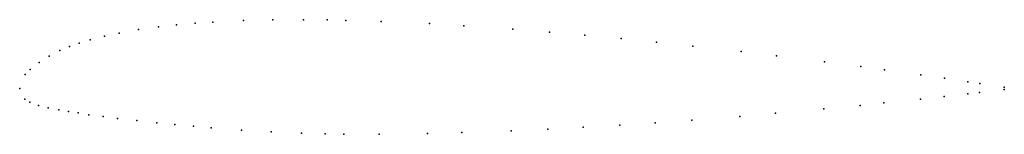
# Model space of a CAD drawing. Units: metres. Extents: x 0 to 1, y -0.05 to 0.07.
import ezdxf

# ---------------------------------------------------------------- set-up
doc = ezdxf.new("R2010")
doc.units = ezdxf.units.M

msp = doc.modelspace()

# ---------------------------------------------------------------- linework, layer by layer
for p in [(0.1411, 0.0622), (0.1591, 0.0642), (0.1781, 0.0658), (0.1961, 0.067), (0.2272, 0.0685), (0.2572, 0.0692), (0.2882, 0.0694), (0.3122, 0.0692), (0.3312, 0.0688), (0.3671, 0.0678), (0.4161, 0.0656), (0.4511, 0.0634), (0.0863, 0.0528), (0.1009, 0.056), (0.1205, 0.0594), (0.501, 0.0599), (0.538, 0.057), (0.5739, 0.0538), (0.6109, 0.0504), (0.0507, 0.0423), (0.0605, 0.0458), (0.0715, 0.0491), (0.6468, 0.0467), (0.6837, 0.0428), (0.0298, 0.0325), (0.0408, 0.0382), (0.7326, 0.0373), (0.7686, 0.033), (0.0199, 0.0263), (0.8175, 0.0269), (0.8544, 0.0222), (0.0057, 0.014), (0.0107, 0.0191), (0.8783, 0.0189), (0.9152, 0.0138), (0.9392, 0.0103), (0, 0), (0, 0), (0.9631, 0.0067), (0.9751, 0.0049), (1, 0.0012), (0.9389, -0.0083), (0.9629, -0.0055), (0.9749, -0.0041), (1, -0.0012), (0.0053, -0.0108), (0.0102, -0.014), (0.0192, -0.0172), (0.029, -0.0196), (0.8537, -0.0172), (0.8778, -0.0147), (0.9148, -0.011), (0.0398, -0.0217), (0.0496, -0.0234), (0.0593, -0.0249), (0.0702, -0.0268), (0.0849, -0.0285), (0.7315, -0.0283), (0.7676, -0.0252), (0.8167, -0.0207), (0.0995, -0.0304), (0.1189, -0.0326), (0.1394, -0.0348), (0.1574, -0.0365), (0.1764, -0.0382), (0.1943, -0.0399), (0.5723, -0.0394), (0.6094, -0.0372), (0.6454, -0.0347), (0.6825, -0.032), (0.2253, -0.0423), (0.2553, -0.044), (0.2862, -0.0453), (0.3102, -0.0459), (0.3292, -0.0462), (0.3652, -0.0464), (0.4142, -0.0458), (0.4492, -0.0448), (0.4993, -0.043), (0.5363, -0.0414)]:
    msp.add_point(p)

doc.saveas('drawing.dxf')
